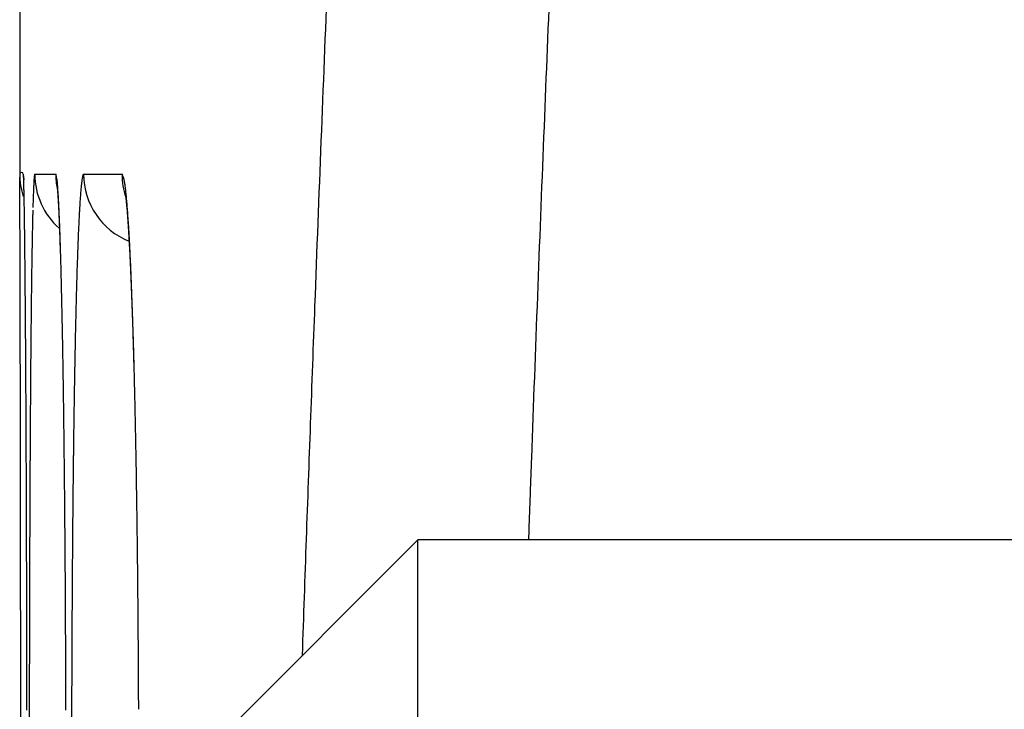
# Model space of a CAD drawing. Units: millimetres. Extents: x 2 to 137, y 131 to 245.
# Drawn here: x 79 to 79, y 213 to 213 of the extents above; entities that cross this region are included whole.
import ezdxf

# ---------------------------------------------------------------- set-up
doc = ezdxf.new("R2010")
doc.units = ezdxf.units.MM
doc.layers.add('GAIKEI', color=7, linetype='Continuous')

msp = doc.modelspace()

# ---------------------------------------------------------------- linework, layer by layer
at = {"layer": 'GAIKEI', "color": 7}
for p, q in [((78.98107458177935, 213.3819967521771), (78.98107458177935, 213.2469767524993)), ((78.98257558177608, 213.2469762524996), (78.98272058177588, 213.2440297525061)), ((78.98257558177608, 213.2469762524996), (78.98274908177564, 213.2446872525042))]:
    msp.add_line(p, q, dxfattribs=at)
at = {"layer": 'GAIKEI', "color": 1}
for p, q in [((78.98738150038434, 213.2469763919819), (78.99612421512859, 213.2469762161)), ((79.00776033860507, 213.2469759819718), (79.02376857555174, 213.2469756598014)), ((79.14717508138352, 213.0944867528634), (79.06717508157459, 213.0144867530537)), ((79.77129007989458, 213.0944867528634), (79.14717508138352, 213.0944867528634)), ((79.14717508138352, 206.4944867686119), (79.14717508138352, 213.0944867528634))]:
    msp.add_line(p, q, dxfattribs=at)
for centre, radius, start, end in [((117.07174875372, 211.7730929839026), 37.9941338129692, 177.6535542287844, 177.7557389903616), ((113.7254287348762, 211.8867778570246), 34.55317506471226, 177.6094847917577, 177.7180272663255), ((115.8504618058436, 211.8020801832994), 36.67989536798711, 177.7180004061341, 177.8218987971404), ((119.3158527867822, 211.6851316679239), 40.23996107794119, 177.7557171459182, 177.8537382536324), ((79.0116293749249, 213.2432453457116), 0.02462341631141064, 173.1966853131901, 175.539630740885), ((78.99231206779564, 213.2456292921774), 0.005160325069397413, 167.216516776559, 174.0716992878181), ((78.98746168498161, 213.246808700591), 0.0001858762282824114, 115.5556179621987, 191.669614546623), ((79.01738228100038, 213.2469760521329), 0.03000060923639826, 179.9996173354626, 228.4508118057202), ((78.96706837218323, 213.2386783137383), 0.03021749812386516, 13.09804649897206, 15.93852797234111), ((79.02612793926141, 213.2469762455111), 0.03000360751768642, 179.9999866543722, 191.2266996097146), ((78.9859527897766, 213.2430839873095), 0.01082598404931782, 8.303455956026038, 13.03716555868607), ((79.02756670902625, 213.2416357257619), 0.02073132949190192, 168.7764667161506, 171.5784883394324), ((79.01495573712106, 213.2441822655945), 0.007866006246298218, 163.6873452976224, 169.0916689157063), ((79.00923774115421, 213.245907851751), 0.001894179192777423, 150.9075423873584, 165.2016475628991), ((79.0078017692012, 213.2467449251928), 0.0002347418357163326, 100.1656288872218, 159.0546100115775), ((79.03775983406126, 213.2469738043397), 0.02999959240805664, 179.9962792388693, 248.263315383006), ((79.00404040034607, 213.2375250749577), 0.02187497316196454, 21.63892359378212, 25.59628447675853), ((79.05377833561954, 213.2469756625162), 0.03000957394209953, 179.9998281998749, 198.6665660051324), ((79.01747901998601, 213.2428523075244), 0.007418975696563393, 14.69220097549667, 21.66804558313048), ((79.24110209090327, 213.2297413889417), 0.2545103450499873, 177.2384109093306, 177.7220822844587), ((79.12804117130793, 213.2352393111387), 0.1413158435814294, 176.5381221677528, 177.2563493229112), ((79.05396309158004, 213.2397719582099), 0.06709926011430278, 175.393960261754, 176.5818542439596), ((78.9782480283863, 213.2421645565593), 0.01858386509421072, 5.51233054212722, 7.677891665584419), ((78.92643396795859, 213.2367104777208), 0.07068367520643344, 5.258149695161246, 5.878397165141561), ((78.9005032071571, 213.2343161982732), 0.09672473672625514, 4.76069389650732, 5.262784686416331), ((78.90198714617907, 213.2312638208646), 0.09539545646503891, 5.546704514120374, 5.980200685126404), ((78.85761300031515, 213.230771435934), 0.1397611709942692, 4.095852647290172, 4.749581754304577), ((79.13123897611808, 213.2293965188457), 0.1251426862292399, 174.2877578791302, 175.1228017666657), ((79.08350844471948, 213.2341983771912), 0.07717123363309303, 173.1533332162312, 174.3080131197613), ((79.04954714378846, 213.2383069222238), 0.04296233978636412, 171.4800956510269, 173.1941795014499), ((79.01584861044773, 213.2425958379907), 0.009062632014756237, 9.39756207916154, 13.64625400320958), ((78.98517805739289, 213.2371120111159), 0.04021899134503191, 8.958827989346924, 9.970570796503113), ((78.97139466717516, 213.2349325688068), 0.05417362440658457, 8.137856911532007, 8.965639250845731), ((78.95171232796326, 213.2321256707436), 0.0740551010207313, 7.237795095182111, 8.132049122200595), ((78.9166006071136, 213.2276906602135), 0.1094458041869716, 6.192211648213632, 7.225245659813766), ((79.5777550602366, 213.217260814648), 0.591395976006419, 178.0549639562547, 178.2432426322434), ((79.40015658496048, 213.2233560210476), 0.413692953718151, 177.7139895233131, 178.0638094058496), ((78.94567422018224, 213.2355246188337), 0.05150110350244513, 4.920925773746236, 5.526477589442594), ((78.92658933111977, 213.2339364483029), 0.07065190210402987, 4.442174496608315, 4.876484754774062), ((78.78086562468633, 213.2252686182664), 0.2167055706346512, 3.51278060706378, 4.097720109443212), ((78.87637027876536, 213.2299850981669), 0.1210261508380498, 4.145623198534381, 4.465782828994472), ((78.84001035681507, 213.2273420267845), 0.1574820105283659, 3.87170514165987, 4.148401654822961), ((78.80155962762126, 213.2247394591697), 0.1960207174816528, 3.609557980827782, 3.871803108750981), ((78.6693800569189, 213.2183823501655), 0.3284036069567784, 3.077516741247945, 3.520191458917742), ((78.74794952560967, 213.2213551879568), 0.2497375335145579, 3.373902597141038, 3.610114569147171), ((79.27430379338654, 213.2179881397094), 0.2686637660377458, 175.7390207154823, 176.2068247427688), ((79.19488525902091, 213.2239315618058), 0.1890231552344423, 175.1125149981372, 175.7469714271329), ((78.88009167245355, 213.2181541758525), 0.1466117001601132, 7.658374405957625, 8.134266097468169), ((78.96808001345374, 213.2299897518277), 0.05783090850267347, 6.853011961420949, 7.654278317566012), ((78.86112160709354, 213.2216341411858), 0.1652544053169897, 5.421384153356246, 6.205034524272556), ((78.78964459009376, 213.2148178849795), 0.2370556905827278, 4.813776901650146, 5.429269767558175), ((79.80969216637806, 213.2102557628444), 0.8234389277924357, 178.328441168103, 178.4096426502578), ((79.7084806985086, 213.2132110491518), 0.7221843232441038, 178.240046545242, 178.3285747263753), ((78.68824547758902, 213.2178288927087), 0.3095456272322395, 3.168008341140768, 3.375105633232967), ((78.52766745445189, 213.210725225388), 0.4703229229486402, 2.733528741668722, 3.082141194308107), ((78.62282030908904, 213.2142060072051), 0.375071026660758, 2.972462722160969, 3.16826680257634), ((78.54776891916413, 213.2103043178416), 0.4502237664119635, 2.796169940708562, 2.973045015534861), ((78.3533590811212, 213.2023737870144), 0.6448312463110789, 2.452847154477771, 2.73610536800118), ((79.46115417176514, 213.2061619826352), 0.4558889913598606, 176.6062514525954, 176.7834473380337), ((79.40069028797473, 213.2097498099056), 0.3953187532735767, 176.4119684530945, 176.6065742417805), ((79.34491748108297, 213.2132496891144), 0.3394362413857336, 176.197267722361, 176.4124145348953), ((78.96393256833267, 213.229590075638), 0.06199649030944918, 6.139815059077342, 6.76238391223034), ((78.9054461256627, 213.2232111796533), 0.120829732754896, 5.802578260996497, 6.181015860376579), ((78.8749341162071, 213.2201043058375), 0.1514995119467594, 5.472606367936367, 5.804907168038615), ((78.84389832277031, 213.217127848122), 0.1826777057246754, 5.164310079718076, 5.473551156307586), ((78.80495468687963, 213.213608472838), 0.2217800429783605, 4.872322132823387, 5.164228917604454), ((78.70228714609868, 213.2074338199848), 0.3247246525752931, 4.318605894493381, 4.818577123312834), ((80.34758118210493, 213.1964838011823), 1.361504775569859, 178.6309681589882, 178.7014142547029), ((80.18282169991636, 213.2004216385802), 1.196698241918236, 178.5579291554683, 178.6309828200485), ((80.03583635359075, 213.2041239323284), 1.049666275976834, 178.4780913937662, 178.5580413030031), ((78.46722496242347, 213.2063666583921), 0.5308639184278147, 2.635362033936437, 2.79657955878153), ((78.35369220370603, 213.2011462433001), 0.6445166351254493, 2.488504488029579, 2.634891876373764), ((78.15960456379116, 213.194025122857), 0.8387655427703259, 2.257561825016638, 2.456185262952152), ((78.20787957557042, 213.1948014110593), 0.7904672410512452, 2.362855585968027, 2.489071206190057), ((79.59938843221317, 213.1985907662568), 0.5943305752564066, 176.9444263549121, 177.0922529673204), ((79.52770794000713, 213.2024191040616), 0.5225479232526514, 176.7831564035529, 176.9446455415935), ((78.76119206128033, 213.20987294179), 0.2657018094554312, 4.61161594541095, 4.873406204916347), ((78.71493544853217, 213.20613994376), 0.3121088077890739, 4.366692128287519, 4.611952736707439), ((78.5958802731264, 213.199375525008), 0.4314362187036965, 3.906904417701206, 4.32162146681529), ((78.65927634721419, 213.2018881176909), 0.3679300723949799, 4.139142375494586, 4.366946490784861), ((80.6122732305862, 213.1905241061964), 1.626263905956464, 178.702839744813, 178.8212171803573), ((78.06472010268413, 213.1888750844389), 0.9337493254679302, 2.250455983830788, 2.364028831545738), ((78.00005208425262, 213.187689852494), 0.9984437430755673, 2.153682749236835, 2.260162001821038), ((78.05715676498221, 213.1885619622346), 0.9413191254911522, 2.131321070487486, 2.25142288358811), ((77.86941656347437, 213.1827741701215), 1.129171717184344, 2.055467520780297, 2.153831251915832), ((79.82261628203196, 213.1876840708946), 0.8178249570058036, 177.260068080388, 177.4977972261831), ((79.68666751852993, 213.1941634622746), 0.6817218785917449, 177.0927478015849, 177.2578222593582), ((78.5987701270214, 213.197505191561), 0.4285948291170311, 3.932634953492024, 4.139707215973359), ((78.49141205009238, 213.192183501296), 0.5361517007763275, 3.673241612561329, 3.913029240253759), ((78.5337408474926, 213.1930332204086), 0.493777692816509, 3.73827779776793, 3.932809312069271), ((78.41081032257165, 213.186991381076), 0.6169204838697135, 3.51059549529658, 3.674876482939677), ((78.45956372680428, 213.1881838606254), 0.5681131588958758, 3.55846315915983, 3.738557108528359), ((78.3362433405648, 213.1824144854916), 0.6916277979289664, 3.358175831176432, 3.51078918445547), ((81.0016822925524, 213.1824964878835), 2.015755703068359, 178.8207930318499, 178.9231020332401), ((78.05023049355492, 213.1883097976575), 0.9482499834289115, 2.005189255102377, 2.130982833826675), ((77.73836221635395, 213.1780639916788), 1.26031068027627, 1.975686199834607, 2.055768657003072), ((77.99475161762973, 213.1863807609068), 1.003762384640908, 1.91268621455794, 2.004427169325441), ((77.61351634924176, 213.1737534415649), 1.385230940296826, 1.906155427292533, 1.975846558239593), ((80.01293491858598, 213.1793528778302), 1.008325854721414, 177.4969814029334, 177.703298137409), ((78.38071804157164, 213.1832771293884), 0.6471113745727547, 3.392990400308483, 3.558778143508092), ((78.2562912155908, 213.177721027279), 0.7717175652795891, 3.216373818660328, 3.358323533586815), ((78.29583220924599, 213.1782430688718), 0.7321463455749688, 3.236719355832346, 3.393094642862022), ((78.17171462781465, 213.1729660712975), 0.856427711083436, 3.084368040915905, 3.216517070332845), ((81.94165040980482, 213.1655610633639), 2.955876652468764, 179.011711102422, 179.0907114618669), ((81.44975937305139, 213.1740597418898), 2.463912203179776, 178.9227774799333, 179.0120194047558), ((77.82531249446384, 213.1807199011827), 1.173296044387103, 1.84306789543927, 1.91280466521917), ((77.48701611641695, 213.1695421995504), 1.511801250649333, 1.840564480514061, 1.906200572369993), ((77.63494704020235, 213.1745913651086), 1.363760122690174, 1.78124166102031, 1.843186423546512), ((76.635687567476, 213.1435025735668), 2.363527292702136, 1.690239281149423, 1.808636327512781), ((80.23037516541808, 213.1706181107204), 1.225941472124948, 177.7026442917196, 177.88339512375), ((78.20217432816077, 213.1729435799737), 0.8259540385646787, 3.091691369418711, 3.236926283755594), ((78.08158283918664, 213.1681075258156), 0.946690354421908, 2.961128683912468, 3.084479520833451), ((78.10383467783049, 213.1676289665114), 0.9244371941557885, 2.956777014160786, 3.091878930890192), ((77.938611574606, 213.1607562619255), 1.089850481125167, 2.734686086568144, 2.958803725347624), ((73.20065018179997, 213.152359844401), 5.782942161438046, 0.5900877813066823, 0.6310702462816848), ((82.48324566803853, 213.1569549876055), 3.497540282587547, 179.0905444768711, 179.1612335229557), ((76.8772135006684, 213.1507055852194), 2.121893989171836, 1.563611153770227, 1.688191492432244), ((80.46562352822872, 213.161909026662), 1.461350988012488, 177.8828211850259, 178.0437297473118), ((77.99899453304931, 213.1622122570828), 1.029417176516873, 2.828897243268253, 2.956864505778746), ((77.8870329115889, 213.1566770861112), 1.141515538641539, 2.709317058585184, 2.829034082128497), ((77.73254157780326, 213.1509008982482), 1.296156010978767, 2.53583406769742, 2.735229901693593), ((72.2133418529038, 213.142181110473), 6.770302958130315, 0.5532341699377217, 0.5901733437389824), ((76.62029365318739, 213.143783177593), 2.378907063589828, 1.450616954691114, 1.561427032937834), ((80.72532338972678, 213.153028794073), 1.721202631286209, 178.0434050345602, 178.1879553811331), ((77.77043702917979, 213.1511571468053), 1.258242011728875, 2.596790391874845, 2.709426892899882), ((71.13579460904816, 213.1317660319186), 7.847900534460194, 0.5197824693389864, 0.553308780325573), ((83.06589093773243, 213.148405897178), 4.080248268575729, 179.1609667623686, 179.2196363163185), ((80.99087381842116, 213.1446012218348), 1.98688675491598, 178.1871934639107, 178.297855351732), ((77.64476802362947, 213.1454564375517), 1.384040251147218, 2.490192760273052, 2.596838667908505), ((77.50298707719458, 213.1407226660935), 1.525936047189671, 2.357656110199857, 2.536277451395197), ((77.51138827083247, 213.1396533780853), 1.517546183412166, 2.389862350719785, 2.490285078712484), ((70.0302046186568, 213.1217245720149), 8.953536124361968, 0.4890171101868274, 0.5198551987062251), ((83.85592138651816, 213.1377747468082), 4.870350276883703, 179.248921908453, 179.2774063807599), ((83.51988275306735, 213.1421809141283), 4.534282757654122, 179.2191148659405, 179.2489327312482), ((76.10367369465774, 213.130645022415), 2.895694050789503, 1.356856651380325, 1.451715822073269), ((81.34823281037285, 213.1341179144875), 2.344399543086752, 178.3589347687919, 178.4181835820994), ((81.19112185104808, 213.1386199302139), 2.187224094352188, 178.2970549920483, 178.3589560838349), ((77.37406278738536, 213.1339193582517), 1.654991326580981, 2.294882958196781, 2.389956331403948), ((77.26031307013955, 213.1307171763927), 1.768816230311505, 2.196058058121746, 2.358112150614543), ((77.2424958245669, 213.1286436578183), 1.786664021969563, 2.204038047750902, 2.294985315793765), ((68.86321980229548, 213.111757467098), 10.12056350397154, 0.4604829079928528, 0.4890550163455291), ((84.44348293071005, 213.1304589315407), 5.457957375920128, 179.3016201279884, 179.3148657484699), ((84.19111947483464, 213.1335432922205), 5.205575072513869, 179.2773641895581, 179.3017097488058), ((75.69589968339648, 213.120978962808), 3.303582610225918, 1.26985673290818, 1.356986802442058), ((81.60829684694164, 213.1270137855304), 2.604560612299853, 178.4645335815523, 178.492268193047), ((81.49824471052636, 213.1299698777088), 2.494468781668979, 178.418057988702, 178.4646737538753), ((77.00063795212264, 213.1207509100529), 2.02868252924186, 2.048031364048195, 2.196296435677286), ((77.11075229553217, 213.1235716636756), 1.918505148196074, 2.116958490296096, 2.204086381586149), ((118.0982453983717, 211.7165735611308), 38.92930472624911, 177.8218754733717, 177.921330931507), ((67.7219670098275, 213.1025630163623), 11.26185333298208, 0.4383082431818752, 0.4605951862464123), ((85.00978618973556, 213.1238182144545), 6.024299579348511, 179.3405665160732, 179.3530208091918), ((84.809753076567, 213.1261199110627), 5.824253224293755, 179.3278364776203, 179.3405601884653), ((84.62639127003848, 213.1282715428579), 5.640878794198844, 179.3148647915848, 179.3278408469955), ((75.26694301077413, 213.1114565666441), 3.732644963325703, 1.194556320081051, 1.270068430387433), ((81.87049293381352, 213.1202408584388), 2.866844182114191, 178.5461693679673, 178.5723124434879), ((81.77650622031075, 213.1226256716208), 2.772827217428576, 178.5194558109576, 178.5461584203469), ((81.69267712848466, 213.1247927273239), 2.688970120134085, 178.4922663146705, 178.5194643017878), ((76.9668189128945, 213.118254192986), 2.062536721553479, 2.033551960080099, 2.116875591851287), ((76.7421079089462, 213.1114796127337), 2.287378759537622, 1.934362070693666, 2.048688006781173), ((121.295632391598, 211.6107482730043), 42.22113753137456, 177.8534840384996, 177.9204339625451), ((66.89910593222032, 213.0962433536723), 12.08473867773427, 0.4255997762767358, 0.4384254264778845), ((86.10232473745532, 213.1119626702011), 7.116902491224844, 179.3888858541217, 179.433283756122), ((85.50132923698533, 213.1183390685187), 6.515873166835783, 179.365293040188, 179.3885865915516), ((85.21190425000754, 213.1215350396691), 6.226430534856767, 179.3530136559746, 179.3651979819401), ((74.94179103631956, 213.1046379291629), 4.057868423334764, 1.156878163086821, 1.19510094968953), ((82.11189647318486, 213.1143069711028), 3.108320648354522, 178.5982075437117, 178.6567080662767), ((81.96098162889984, 213.1179848440134), 2.957360995684525, 178.5722976454981, 178.5979144933546), ((76.7585312448067, 213.1108605480724), 2.270955575448048, 1.955795806375844, 2.033500432640007), ((76.52886484235484, 213.1030146931235), 2.500755953702963, 1.883559138219599, 1.955867440889314), ((76.55119736397967, 213.1050024567979), 2.478399148325995, 1.869809126209065, 1.935040836239558), ((66.26479173536569, 213.0915309328421), 12.71907037900834, 0.4131549157687752, 0.4256023612504877), ((74.70947147067864, 213.0999457817127), 4.290235367685522, 1.119953618815917, 1.156887084593379), ((74.47955774307871, 213.0954481863423), 4.520193082265277, 1.087578420929256, 1.119990716809208), ((82.40303545045566, 213.1075095990005), 3.399538964319624, 178.6572066959639, 178.7503006521917), ((76.371426595978, 213.0978073134252), 2.658280292739004, 1.814683532013846, 1.884201972704437), ((76.40250150740712, 213.1001473840553), 2.627174245343781, 1.806916350343212, 1.869825699484537), ((65.6732347802394, 213.0872605885623), 13.31064274734405, 0.4033620047674382, 0.4131747342927924), ((65.24940854152345, 213.084271720607), 13.7344795248075, 0.3974292901438625, 0.4033832131787158), ((86.95448345650016, 213.1035275681774), 7.969102956701035, 179.4332401137316, 179.4742779567365), ((74.30846951107691, 213.0921924032305), 4.691312289820273, 1.070189683862298, 1.087673986984466), ((74.18732570737899, 213.0899293085189), 4.812477230178588, 1.052969432558985, 1.07019048319319), ((82.79062902597184, 213.0990486329484), 3.787224878042093, 178.750214757296, 178.8366817928092), ((76.26750935746117, 213.0958819165492), 2.762233768204627, 1.761322152474877, 1.807058507447138), ((76.46239561384584, 213.1006831529752), 2.56726582892289, 1.741195334447588, 1.814824362571585), ((76.17134555412224, 213.0929201383151), 2.858443170976384, 1.731552927616909, 1.761416069040967), ((64.92673763967201, 213.0820334388171), 14.05715818974677, 0.3915521565669032, 0.3974295160470482), ((64.61313397108427, 213.0798898727932), 14.37076918417601, 0.3857452638247267, 0.3915537696434867), ((64.25190171330854, 213.0774584646621), 14.73200962460715, 0.3800186540267118, 0.3857427989234616), ((87.87759726694128, 213.0950510767621), 8.892255683989285, 179.4742383413773, 179.5122573734992), ((74.06742673047017, 213.0877251354778), 4.932396465676462, 1.035998415974183, 1.052974629891004), ((73.93631708783187, 213.0853549875118), 5.06352752985857, 1.01927988336195, 1.03598958727347), ((83.20775288123417, 213.0905731974832), 4.204434829519697, 178.8366123054011, 178.9171098245683), ((76.53463189187607, 213.1028822404076), 2.494996085331449, 1.663486548493886, 1.741122332201866), ((76.09370758431112, 213.0905730262335), 2.936116611041225, 1.702169324318335, 1.731554432302298), ((76.01747956748738, 213.0883076524657), 3.012378282063949, 1.673220162071568, 1.702171042319476), ((75.92934444112768, 213.085733157071), 3.100551001909607, 1.644796543771503, 1.673218973696392), ((63.91671058656578, 213.0752344542697), 15.06720812947941, 0.3743752478838371, 0.3800216844159475), ((63.62885146455409, 213.0733615552427), 15.35507334414238, 0.3607203455113699, 0.3743453135211584), ((73.80407728601136, 213.0830014130601), 5.195788274214433, 1.002853180310563, 1.019288791488978), ((73.69647866266206, 213.0811202427318), 5.303403340739311, 0.9712807839634963, 1.002828007517517), ((76.4929200361671, 213.1016953374906), 2.536724817120775, 1.602914830663267, 1.662934066423676), ((75.85333179699762, 213.0835495792016), 3.176595002851113, 1.616823062278696, 1.644812310788588), ((76.25713170041007, 213.0950960645715), 2.772605485427675, 1.55036613547237, 1.602937627947995), ((75.82625717420882, 213.0827843046201), 3.203680438849713, 1.588411232699553, 1.616841941197366), ((75.74895977624004, 213.0806426616039), 3.281007499858944, 1.560316998188129, 1.588379421263835), ((62.55606570544239, 213.0666414671603), 16.42788015035497, 0.3391481487304961, 0.360601764258875), ((88.92781029559467, 213.0861087383041), 9.942506782996922, 179.5122460871916, 179.5473550595818), ((73.33452052721054, 213.0750279714013), 5.665412740834551, 0.908571016645337, 0.970833356249524), ((83.68571477071004, 213.0815367363131), 4.682482134101973, 178.9170865044968, 178.9916991807823), ((76.0027619486965, 213.0882098533961), 3.027068430645628, 1.501408538022405, 1.550395298194408), ((75.66117637180122, 213.0782513904489), 3.368823468068543, 1.532782817775214, 1.560318759832519), ((75.48899604591895, 213.0736689024603), 3.541064761704961, 1.456875607023668, 1.532377156275184), ((61.07662859706676, 213.057879304329), 17.9073432060324, 0.318944659673628, 0.3391638254248362), ((90.09696620114619, 213.0768653634033), 11.11169922713328, 179.5473206055332, 179.5797144106843), ((72.76819492879457, 213.066041165511), 6.231809638843224, 0.850454234897731, 0.9086217002278109), ((84.21151592808548, 213.0722763322924), 5.208364832186178, 178.9916297661978, 179.0607838721766), ((75.22346926654012, 213.0669134923236), 3.806677461191167, 1.385238038434872, 1.456910694610219), ((59.56493617031174, 213.0494566570874), 19.41905909668216, 0.2998342128910966, 0.3189668505388381), ((91.35019582974041, 213.0676632285868), 12.36496263966787, 179.5796723828011, 179.6096526038986), ((72.17444839671964, 213.0572202856928), 6.825621690106418, 0.7960042555765812, 0.8505139803940331), ((84.76652929454286, 213.0631677935787), 5.763452935408147, 179.0606873067946, 179.1250352297826), ((74.9418641090657, 213.060103086543), 4.088364958859388, 1.315145848726718, 1.385248139368101), ((58.15421885581151, 213.0420680737607), 20.82979575976278, 0.2815651690418833, 0.299850989814992), ((92.57995137276862, 213.0592756206117), 13.59474678637685, 179.6096132339995, 179.6376675211455), ((71.60755998240205, 213.0493356338803), 7.392564934140757, 0.7444625126721058, 0.7960695374847704), ((85.30434270738988, 213.054946617503), 6.301329180209756, 179.1249663127218, 179.185508776588), ((74.62557731669784, 213.0528539862707), 4.404734812583356, 1.228245041676881, 1.31498845070159), ((74.26766616725502, 213.0451764603148), 4.762728297561208, 1.146063109009657, 1.228291199739298), ((56.72499635382621, 213.0350414057031), 22.25903553469075, 0.2640440899206545, 0.2815730717480448), ((93.87017873246907, 213.0511117286575), 14.88499997425627, 179.6376501184633, 179.6639906370226), ((71.03100694228414, 213.0418402662839), 7.969166693236692, 0.6954386421772402, 0.7444884414154612), ((85.86828740363535, 213.0469251224081), 6.865330922042816, 179.1854739870663, 179.2425919844719), ((122.909384970201, 211.552134326997), 43.83595423284524, 177.9204122534894, 177.9831413153755), ((70.43823567627334, 213.0346389895868), 8.561981699929369, 0.6487373621727147, 0.6954791055508094), ((73.89344891064064, 213.0376859229289), 5.13702051399348, 1.068027289024797, 1.146110282272357), ((55.29541725226375, 213.0284466966347), 23.68862984699462, 0.2471991476541318, 0.264059895309969), ((94.99199263250733, 213.0444982141739), 16.00683336820562, 179.6638668062603, 179.6797709526671), ((86.33040594651794, 213.0407789050839), 7.327490334346951, 179.2423027381806, 179.2727305721405), ((54.01676620524734, 213.0229257204365), 24.96729281322044, 0.2308421804015778, 0.2472089693879689), ((96.18739670965942, 213.0378969952134), 17.20225567778641, 179.6918645194244, 179.6978372207666), ((95.8739797058413, 213.0395823198348), 16.888834142787, 179.6858205412854, 179.6918636998249), ((95.5697601674251, 213.0412505507174), 16.58461003041499, 179.6797071875851, 179.685820667964), ((69.8945020396302, 213.0284758616708), 9.105750264416626, 0.6038056144459443, 0.6487775340237831), ((86.68078810408883, 213.0363486710211), 7.677900501802994, 179.2860390980837, 179.2993042772425), ((86.55159675473965, 213.0379586355519), 7.548699121267112, 179.2726357834692, 179.2860393399753), ((73.54117748243021, 213.0311094322666), 5.489353324392781, 0.9933305969271168, 1.068123108328008), ((96.9037386697641, 213.0341520036489), 17.91860742799397, 179.7037131199054, 179.7095132980007), ((96.57620889010286, 213.0358466327022), 17.59107326438406, 179.6978377062288, 179.7037160446951), ((87.116568460817, 213.0311177547381), 8.113712258869052, 179.3253531691641, 179.3381304671477), ((86.98232559277562, 213.0326993979235), 7.979460073731125, 179.3124300429386, 179.3253595310646), ((86.8154741447388, 213.0347018546265), 7.812596609950517, 179.2993072220966, 179.3124306531117), ((73.19574541899095, 213.0251178861204), 5.834837345835904, 0.9213631648808858, 0.9933524772449801), ((119.5232709582428, 211.6645190402575), 40.35528067729351, 177.9208592467269, 177.9414938345769), ((52.72710812982893, 213.0177281226852), 26.25696136231037, 0.2149297569866997, 0.2308456583953573), ((97.90901792108298, 213.0291574719796), 18.9238990891252, 179.7186230283574, 179.7297326767059), ((97.31500881192426, 213.0320721000753), 18.32988282940357, 179.7095296554749, 179.7186150666358), ((69.34599734613869, 213.0226932224467), 9.654285438944811, 0.5604335391606621, 0.6038178723268766), ((87.29808987666894, 213.0290264038512), 8.295245721707941, 179.3381694338364, 179.3592911043017), ((98.56984710633736, 213.0260399464478), 19.5847356279526, 179.7297316965752, 179.7405436428372), ((87.82889426871259, 213.023210303109), 8.826081988429591, 179.3838337374573, 179.4077686888585), ((87.55245845649176, 213.0261835448086), 8.54963018712529, 179.3593027041485, 179.3838357506236), ((72.87319568009042, 213.0199149054648), 6.15742904572896, 0.8655155406805372, 0.9215089479206777), ((51.73581061144876, 213.0139855348824), 27.24826594535025, 0.2066235080007398, 0.2149801874268385), ((99.45726711383719, 213.022036192909), 20.47216466711179, 179.7405851698306, 179.7577970852927), ((68.89077220212755, 213.0182160465884), 10.10953259849681, 0.5342058395615465, 0.5605711952524159), ((88.20553321934284, 213.0193324279309), 9.202740901534975, 179.4078642468791, 179.4478951112592), ((119.928937099035, 211.6499295944283), 40.76120908187142, 177.94148187179, 177.955088246319), ((51.30699067141245, 213.0124331902828), 27.67708869511068, 0.2027631640813069, 0.2066357248787479), ((51.01650558647418, 213.0114051813335), 27.96757559907361, 0.1989098408337294, 0.20276318743334), ((68.676010490767, 213.0162026536354), 10.3243037471642, 0.5238401053509304, 0.5342667256581918), ((68.5479562751753, 213.0150318373688), 10.45236331510621, 0.5134846659476096, 0.5238402036723461), ((72.7024458022455, 213.0173134450662), 6.328198738337754, 0.8485808070254018, 0.865713802946031), ((72.62056828493724, 213.0161006872103), 6.410085236749866, 0.831573008899473, 0.8485809842846871), ((50.76049531441691, 213.0105162438715), 28.22358741444296, 0.1950706563032834, 0.1989101667361904), ((50.40894836619805, 213.0093196459727), 28.57513639914966, 0.1912586185379333, 0.1950700701333272), ((100.5556357432428, 213.0174012542683), 21.57054307579209, 179.7578187463887, 179.7778864268034), ((68.43205119531257, 213.0139926956228), 10.5682730530641, 0.5031877865086822, 0.5134866871639033), ((68.28244880698378, 213.0126793936823), 10.7178812057674, 0.4929758044408939, 0.5031846729909621), ((88.66529359658665, 213.014907579726), 9.662522571173657, 179.4479280909307, 179.492643372075), ((72.54431494924654, 213.0149932952068), 6.486346613085745, 0.8146766523966791, 0.8315782839770204), ((72.45376663185505, 213.0137067227985), 6.576904070260785, 0.7979067912919187, 0.8146679253589384), ((50.16372119516979, 213.0085001474989), 28.82036493946967, 0.1874675158673659, 0.1912604165455367), ((49.82150957804646, 213.0073843292184), 29.16257837569011, 0.18101175324937, 0.1874598995695993), ((68.1648920340698, 213.01166697417), 10.83544233816406, 0.4828429358569323, 0.492980722393527), ((68.01860662759145, 213.0104381129493), 10.98173290598409, 0.4665110324260994, 0.4828223582544959), ((72.37047432849351, 213.012545751455), 6.660204464334382, 0.7812926645043459, 0.7979150435399848), ((72.28750581343456, 213.0114171536324), 6.743180654992713, 0.7576308429038637, 0.781268521123066), ((120.2538833924484, 211.6383271530862), 41.08636244606782, 177.9550881942814, 177.9686166896881), ((49.34167316624985, 213.0058689198955), 29.64241718044741, 0.1735738451619003, 0.1810107492597823), ((101.798003721478, 213.0125831844721), 22.81292039655165, 179.7778817412707, 179.7971148679316), ((67.8053107450375, 213.0087025696843), 11.19503584929119, 0.4467187947687593, 0.4665049784197326), ((89.1722894315019, 213.0104163130445), 10.16953829883403, 179.4926339123579, 179.535696569728), ((72.15499549410231, 213.0096672407823), 6.875702528352909, 0.7251509085890291, 0.7576108996504457), ((48.84164113100519, 213.0043539702103), 30.14245151061234, 0.1662227201532803, 0.17357409314249), ((103.0149679323942, 213.0082647661973), 24.0298922694017, 179.7970931382783, 179.8155959147399), ((67.57700423053922, 213.0069223376622), 11.4233493044102, 0.4272282209723171, 0.4467195741983153), ((72.00789394179282, 213.0078052194222), 7.022815864986277, 0.6932056922461581, 0.7251522533843636), ((124.5496506316281, 211.4943676703091), 45.4772367882468, 177.9831361618217, 178.04424129542), ((48.17777750178669, 213.0024361311804), 30.806317910004, 0.1534449688776514, 0.1662076114432966), ((67.27564390917047, 213.0046843041031), 11.72471793583803, 0.3949169818433211, 0.4271836887120269), ((89.65575525861169, 213.0064892465722), 10.65302007486514, 179.5356473290697, 179.5773028919699), ((71.82116527927008, 213.0055534606197), 7.209558103834247, 0.6454819664617025, 0.6931458577193977), ((104.0281566752925, 213.0050008567767), 25.0430862694985, 179.8155890687421, 179.8335774268147), ((66.93140345045833, 213.0023154654258), 12.0689665448348, 0.3574008581637172, 0.3948984142095245), ((90.05473670617175, 213.0035437857994), 11.05201239463163, 179.5772928391243, 179.6179732476307), ((71.60447573841174, 213.0031185689095), 7.426261324335176, 0.5840700185960711, 0.6454326729232972), ((47.43577025059847, 213.0004512437408), 31.54832781599512, 0.1391600417156441, 0.1534407886794898), ((46.65248923458648, 212.9985482464575), 32.33161114368892, 0.1250876128364662, 0.1391610339294981), ((105.0623153254762, 213.0019961424063), 26.07724928472264, 179.8335755238233, 179.8510767264913), ((66.55869570972573, 212.9999898265438), 12.44168154131029, 0.3206669773936293, 0.3574041935424648), ((90.46199432812551, 213.0008275946493), 11.45927907425718, 179.6179696980161, 179.6577172887008), ((71.36225499097526, 213.0006485179932), 7.66849466563984, 0.5240525774451091, 0.5840758493717728), ((45.97129438852642, 212.997054680945), 33.0128076270891, 0.1111802940263713, 0.1250986941881517), ((105.8531166371902, 212.9999200825634), 26.86805332127086, 179.8510327903783, 179.8617030115512), ((66.22055972808369, 212.9980903678241), 12.77982285788792, 0.2845809551417005, 0.3206983382720557), ((90.75780683593399, 212.9990411614523), 11.75509697560644, 179.6576235122489, 179.6807561092724), ((71.13266084689837, 212.9985425554204), 7.89809846795711, 0.4652378767800216, 0.5240956251273768), ((106.2846806192046, 212.9988762323539), 27.29961856569037, 179.8616984658343, 179.8702068687429), ((90.91751292287825, 212.99815027029), 11.91480554736465, 179.6807511924758, 179.7001992129592), ((45.49621818363818, 212.9961321985674), 33.48788472759426, 0.0973263231470409, 0.1111813442281666), ((106.6892607058142, 212.997959711347), 27.70419969042534, 179.8702068333729, 179.878645496932), ((65.97701459627604, 212.9968793888791), 13.02337100034748, 0.2487977234977264, 0.2845867221274122), ((91.07193691337864, 212.9973422370392), 12.06923165189314, 179.7001992097592, 179.7195231192646), ((70.96808564311226, 212.9972032764886), 8.062679121015064, 0.4070329756951648, 0.4652585552400651), ((107.0047286000497, 212.9972917247344), 28.01966829187325, 179.8786458785505, 179.8870453380313), ((91.18700775365494, 212.9967797990098), 12.18430386668746, 179.7195271935581, 179.7387959554129), ((45.01690053496043, 212.995318024097), 33.96720306775444, 0.08353353185702837, 0.09732627873930903), ((107.477292875278, 212.9963591555492), 28.49223348727633, 179.8870434472821, 179.8953486289473), ((65.73311039653635, 212.9958201778006), 13.26727750001246, 0.2133236887507972, 0.248798110419668), ((91.37222043688763, 212.9959337194647), 12.36951848241186, 179.7387880206719, 179.7578675483599), ((70.80735832673372, 212.9960613217785), 8.223410494090755, 0.3493836556818397, 0.4070337985523957), ((107.6803317003586, 212.9959843493408), 28.69527265826115, 179.8953407357277, 179.9036086032247), ((91.43426920103838, 212.9956676036312), 12.43156781709933, 179.7578495937985, 179.7768793363956), ((44.72084240669614, 212.9948775781057), 34.26326152351477, 0.07567505023422151, 0.08354826767056242), ((108.0718742889433, 212.9953342313269), 29.08681578648119, 179.9036255302645, 179.9188515027278), ((65.57005204593196, 212.9952020409255), 13.43033702188921, 0.1924018670350439, 0.213370765748387), ((91.58433514809218, 212.9950905930078), 12.58163487328661, 179.7769129334692, 179.8128438159618), ((70.68829942184692, 212.9953244509472), 8.342471678762283, 0.3120958322321197, 0.349458193066658), ((44.60504927209206, 212.9947248622815), 34.37905475882435, 0.0687729131189837, 0.07567468126920109), ((65.50135399357765, 212.9949712701388), 13.4990354618454, 0.1747400952002391, 0.1924022010470754), ((70.63884094958166, 212.9950539821088), 8.391930890554269, 0.2834657783090826, 0.3121030756503373), ((44.48086972911341, 212.9945758659976), 34.50323439118927, 0.06186219349288155, 0.06877281646262062), ((108.3953957474819, 212.9948742297949), 29.41033757204314, 179.9188480057059, 179.9350246336036), ((65.43152891649794, 212.9947583658269), 13.56886086350882, 0.1570824295940753, 0.1747398917984957), ((91.69521851997831, 212.9947270229633), 12.69251884120868, 179.8128376354464, 179.8502144658851), ((70.59203171271054, 212.9948224427514), 8.438740700070277, 0.2548461335820809, 0.2834654587067524), ((44.46211833794814, 212.9945574861885), 34.52198579126966, 0.05491711315772962, 0.06185909643486091), ((65.40488094298462, 212.9946866774632), 13.59550893341476, 0.1393632407872722, 0.1570766557694837), ((70.57155516116813, 212.9947315801441), 8.459217453207286, 0.2261470851555175, 0.2548446724136821), ((44.21619623032785, 212.9943193457142), 34.76790801418044, 0.04800385945343563, 0.05492111419761471), ((108.7114844508446, 212.9945157211321), 29.72642647871641, 179.9350245311581, 179.9510568118782), ((65.29187709514639, 212.9944098274133), 13.70851312036497, 0.1217387378340698, 0.1393715367650545), ((91.80324999772608, 212.9944445593997), 12.80055068822608, 179.8502142799243, 179.8873404307068), ((70.49835379842756, 212.9944421360003), 8.532419388186733, 0.1975854284897326, 0.2261505503973446)]:
    msp.add_arc(centre, radius, start, end, dxfattribs=at)
at = {"layer": 'GAIKEI', "color": 7}
for centre, radius, start, end in [((79.01107458173345, 213.2469767525019), 0.02999999995355331, 179.9956670056919, 197.9913169901033), ((78.98183524722043, 213.2469765035355), 0.0007401367221859134, 359.9988483214794, 179.9988467340397), ((78.27862309812843, 213.2403435468514), 0.7025095474521127, 0.3556143416256439, 0.4359229471592565), ((77.50469705600955, 213.2354638746594), 1.476450971019144, 0.3098538938813476, 0.3585685907426131), ((76.31730447145003, 213.2289871725197), 2.663861218509538, 0.2782635194206159, 0.3110423374853629), ((74.67297249455038, 213.2209573523957), 4.308212801072166, 0.2548295083641788, 0.2788469569910103), ((78.82917122625071, 213.2387445268937), 0.1536929658111264, 1.922894625275488, 2.216086290438679), ((78.75133246511541, 213.2361164236624), 0.231576080262807, 1.704163402274012, 1.926551266558015), ((78.64996016028266, 213.2330892115538), 0.3329935743818566, 1.527418673552658, 1.706086145194434), ((78.48702938739797, 213.2287671706997), 0.4959816612198225, 1.317332740801182, 1.524823178284874), ((72.53684492185573, 213.2114238093881), 6.444361647606295, 0.2366582530338753, 0.2551212100289601), ((69.9087475377583, 213.2005352970665), 9.07248158764286, 0.2227847029842513, 0.2368678221797519), ((78.22987818530004, 213.2228187694835), 0.7532016515231453, 1.163095851723209, 1.319993851821665), ((77.89782843484124, 213.2160475368692), 1.085320434125141, 1.041766117422968, 1.164665852540391), ((67.67070890842541, 213.191776321105), 11.31053735626595, 0.2166389453739428, 0.2230719613850335), ((65.98987553027939, 213.1854183521815), 12.99138275928576, 0.2107478489691097, 0.2166504205878608), ((64.20355035402292, 213.1788455010077), 14.77772002802746, 0.2053043928135194, 0.2107566963896244), ((77.4910215266201, 213.2086228281692), 1.492195090913383, 0.9432431389249213, 1.04281145901803), ((77.00308325477579, 213.2005685121886), 1.980199833523581, 0.861100931549384, 0.9438451694734726), ((62.32703107997048, 213.1721188717763), 16.65425135828162, 0.2002566816137542, 0.2053132893533109), ((60.38404296657666, 213.1653259634396), 18.5972513460299, 0.1955467210660126, 0.2002624373760762), ((76.44277011790422, 213.1921195486593), 2.540576667227949, 0.7964113982496938, 0.8617178309797694), ((58.12958214517317, 213.1576357350974), 20.85172528352399, 0.1903121597752877, 0.195535378871236), ((54.87221264995833, 213.146841192387), 24.10911266453426, 0.1822093512840272, 0.1902525326749028), ((75.97762508464172, 213.1856044227881), 3.005767323613846, 0.765776493052096, 0.7973490213692597), ((75.62278849769746, 213.1808593504274), 3.360635636007819, 0.7364188463661947, 0.7658154470146984), ((50.67478165196297, 213.1334828407037), 28.30656491898687, 0.174896471301478, 0.1822292552287094), ((75.25092648359538, 213.1760777658062), 3.73252839081833, 0.7089528548067515, 0.7364465309714406), ((74.85315228315739, 213.1711536548006), 4.130333068266808, 0.6832860964416414, 0.7089802671107672), ((46.26662928400134, 213.1200171118069), 32.71473785399496, 0.1681533979210919, 0.1749134893859083), ((74.4372684572441, 213.1661921404559), 4.54624648867832, 0.6592284171126318, 0.683306490684375), ((73.94170986727556, 213.1604965382838), 5.041837808153142, 0.6313640521974563, 0.6591556795981287), ((42.19788030171435, 213.1080633329114), 36.78350439602551, 0.1617916233942139, 0.1681731118106108), ((38.22589449514281, 213.0968428661489), 40.75550605091735, 0.1557026250142343, 0.16179774891658), ((34.45965024649699, 213.0865933825762), 44.52176424601991, 0.1506925943568783, 0.1557214155604887), ((32.08525186027117, 213.0803298802978), 46.89617089350966, 0.1478298049132844, 0.1507153502631547), ((30.35525749860038, 213.0758661136519), 48.62617101392146, 0.1449748455121145, 0.1478300042354931), ((28.7390043640882, 213.071774015705), 50.24242932869666, 0.1426210598153214, 0.1449776995321999), ((27.65747698618621, 213.0690782961343), 51.32396006614394, 0.1412176713242182, 0.1426250434250752), ((26.89401592846042, 213.0671965821366), 52.08742344281082, 0.1398136702221019, 0.1412176686128507), ((26.16187576110637, 213.0654096958491), 52.81956579072924, 0.1384122762445367, 0.1398140041111109), ((25.28940690366527, 213.0633026105752), 53.69203719256006, 0.1370156364753418, 0.1384116515308855), ((24.51296512927262, 213.0614451748062), 54.46848118866614, 0.1356250873480155, 0.1370163407956689), ((23.34537629067125, 213.0586882462117), 55.63607328209403, 0.1324569904681544, 0.1356180009342708), ((21.30211783805207, 213.0539760524922), 57.67933716834155, 0.1269597203320986, 0.1324456253480035), ((18.81955913185116, 213.0484738267328), 60.16190197197118, 0.1215183810183921, 0.1269608645529399), ((16.32615658484173, 213.0431864731761), 62.65531012498987, 0.1161162996260024, 0.1215175566411912), ((12.83280450768365, 213.0361135379367), 66.14866936236506, 0.1108291289620686, 0.1161104592484678), ((9.0622458905018, 213.0288171484884), 69.91923503914293, 0.1056802712130227, 0.1108314755624005), ((5.459609202625586, 213.0221667603879), 73.52187786524523, 0.100640286111582, 0.1056845028215115), ((2.45533933533909, 213.0168858884363), 76.52615237385452, 0.09565802983442376, 0.1006431711976933), ((-0.4590123667638295, 213.0120192055021), 79.4405081393972, 0.09072263539639161, 0.09565877243034798), ((-2.729683721647177, 213.0084086740241), 81.71118236473268, 0.08793251487213737, 0.09073324293104214), ((-3.655788263595525, 213.0069817370421), 82.63728800597201, 0.08671159260751686, 0.08793641991800989), ((-4.12266133197096, 213.0062751813988), 83.10416160899004, 0.08548558738408926, 0.08671158440014971), ((-4.605462296576547, 213.0055551418603), 83.58696311052145, 0.08425831579824802, 0.08548538007479549), ((-5.418474240380363, 213.0043596362676), 84.39997593329927, 0.08303524102434597, 0.08425824894240745), ((-5.885509226529621, 213.003681930217), 84.8670114111511, 0.08181346534823547, 0.0830358220130631), ((-6.479254782880048, 213.0028367786103), 85.46075756899963, 0.07977851399587682, 0.08181167746146417), ((-7.383841468017295, 213.0015773667653), 86.36534513084531, 0.07734814165652909, 0.07977842547357535), ((-8.289654067130868, 213.0003544178496), 87.27115855551784, 0.074925943625255, 0.07734822011503237), ((-9.43681102819096, 212.9988584098853), 88.41831649204254, 0.07078554371370742, 0.07492326404279365), ((-10.63541945487339, 212.9973789372151), 89.61692583179916, 0.06596078899211238, 0.07078468836470307), ((-11.8677393288819, 212.9959598842959), 90.84924652284802, 0.06113805777979874, 0.06596101921353499), ((-12.86675021386284, 212.9948894572476), 91.84825798129368, 0.0563069089833239, 0.06114081606423775), ((-13.40576919386626, 212.9943593635895), 92.3872772219547, 0.05143828445756404, 0.05630714306411927), ((-13.97115330272462, 212.9938521064372), 92.95266155836613, 0.0465356980502446, 0.05143808325508493), ((-14.28761269176124, 212.9935906393704), 93.26912105538712, 0.04360019086769685, 0.0465384245305013), ((-14.30596803676443, 212.993577098525), 93.28747640538, 0.0411148073141472, 0.04359992864742632), ((-14.37424175814294, 212.993528210831), 93.3557501442617, 0.03861534479649894, 0.04111474302316165), ((-14.1884812375736, 212.9936547895104), 93.16998958057167, 0.03609335666829556, 0.03861449455312617), ((-14.6470961916686, 212.9933643952626), 93.62860462660247, 0.03357201892110249, 0.03609426888209253), ((-14.17559220468104, 212.9936368038299), 93.15710056093985, 0.03103300676470494, 0.03357439641717726), ((-14.03756477455624, 212.9937135643418), 93.01907310948532, 0.02617896789441058, 0.03103177424411622), ((-13.61267515517955, 212.9939058423864), 92.59418344660624, 0.02105273161199009, 0.02618011755970797), ((-13.14609364315425, 212.9940773045731), 92.127601903076, 0.01589055156887916, 0.02105271812847289)]:
    msp.add_arc(centre, radius, start, end, dxfattribs=at)

doc.saveas('drawing.dxf')
